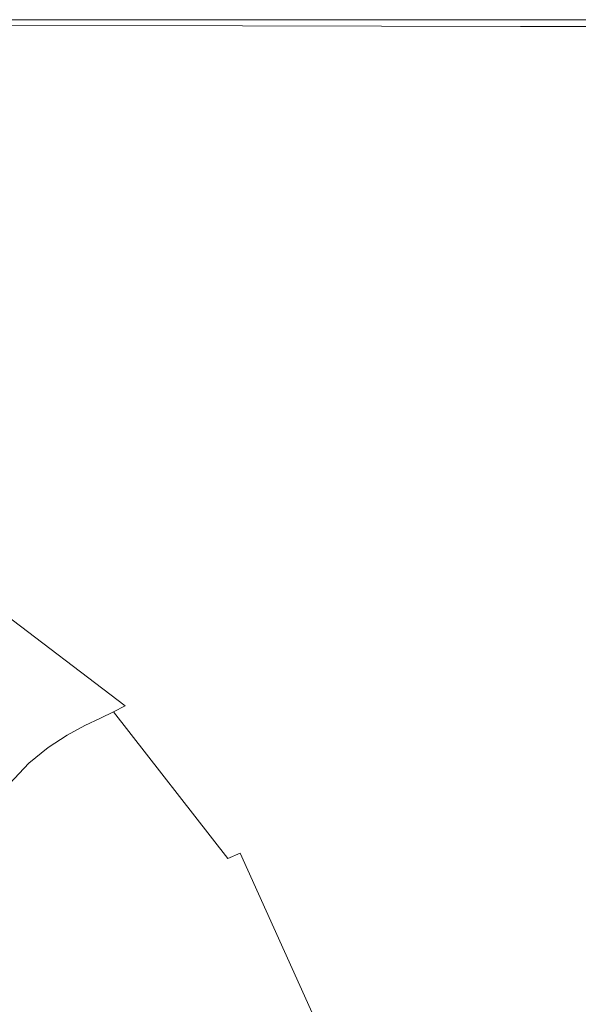
# Model space of a CAD drawing. Extents: x 108 to 1308, y -1258 to -58.
# Drawn here: x 1061 to 1180, y -268 to -58 of the extents above; entities that cross this region are included whole.
import ezdxf

# ---------------------------------------------------------------- set-up
doc = ezdxf.new("R2010")
doc.units = 0
doc.header["$LTSCALE"] = 500
doc.header["$MEASUREMENT"] = 0
doc.layers.add('MIA_CERAMIKA', color=7, linetype='Continuous')

msp = doc.modelspace()

# ---------------------------------------------------------------- linework, layer by layer
at = {"layer": 'MIA_CERAMIKA', "lineweight": 0}
for points, invisible_edges in [([(1078.87, -61.34, 54.94), (1019.15, -61.34, 54.94), (1022.16, -57.66, 57.19), (1082.31, -57.66, 57.19)], 11), ([(1082.31, -57.66, 74.52), (1022.16, -57.66, 74.52), (1022.16, -57.66, 81.72), (1082.31, -57.66, 81.72)], 15), ([(1082.31, -57.66, 81.72), (1022.16, -57.66, 81.72), (1022.16, -57.66, 87.76), (1082.31, -57.66, 87.76)], 15), ([(1082.31, -57.66, 74.52), (1082.31, -57.66, 67.28), (1022.16, -57.66, 67.28), (1022.16, -57.66, 74.52)], 15), ([(1082.31, -57.66, 67.28), (1082.31, -57.66, 61.13), (1022.16, -57.66, 61.13), (1022.16, -57.66, 67.28)], 15), ([(1082.74, -57.66, 93.54), (1082.31, -57.66, 91.52), (1022.16, -57.66, 91.52), (1022.56, -57.66, 93.54)], 15), ([(1082.31, -57.66, 91.52), (1082.31, -57.66, 87.76), (1022.16, -57.66, 87.76), (1022.16, -57.66, 91.52)], 15), ([(1082.31, -57.66, 57.19), (1022.16, -57.66, 57.19), (1022.16, -57.66, 61.13), (1082.31, -57.66, 61.13)], 15), ([(1082.74, -57.66, 93.54), (1022.56, -57.66, 93.54), (1023.76, -57.66, 94.37), (1084.02, -57.66, 94.37)], 15), ([(1084.02, -57.66, 94.37), (1023.76, -57.66, 94.37), (1026.16, -57.66, 94.58), (1086.58, -57.66, 94.58)], 15), ([(1090.84, -57.66, 94.7), (1086.58, -57.66, 94.58), (1026.16, -57.66, 94.58), (1030.16, -57.66, 94.7)], 15), ([(1095.96, -57.66, 94.86), (1090.84, -57.66, 94.7), (1030.16, -57.66, 94.7), (1034.96, -57.66, 94.86)], 15), ([(1095.96, -57.66, 94.86), (1034.96, -57.66, 94.86), (1039.77, -57.66, 95.17), (1101.08, -57.66, 95.17)], 15), ([(1101.08, -57.66, 95.17), (1039.77, -57.66, 95.17), (1043.77, -57.66, 95.75), (1105.34, -57.66, 95.75)], 15), ([(1107.9, -57.66, 96.71), (1105.34, -57.66, 95.75), (1043.77, -57.66, 95.75), (1046.17, -57.66, 96.71)], 15), ([(1108.49, -59, 626.11), (1047.02, -58.86, 626.11), (1044.77, -62.46, 627.11), (1105.16, -63, 627.11)], 14), ([(1109.2, -57.66, 101.7), (1107.9, -57.66, 96.71), (1046.17, -57.66, 96.71), (1047.37, -57.66, 101.7)], 15), ([(1108.67, -58.51, 597.13), (1108.58, -58.59, 596.52), (1046.86, -58.59, 596.52), (1046.94, -58.51, 597.13)], 15), ([(1108.67, -58.51, 595.92), (1046.94, -58.51, 595.92), (1046.86, -58.59, 596.52), (1108.58, -58.59, 596.52)], 15), ([(1108.88, -58.32, 598.11), (1108.67, -58.51, 597.13), (1046.94, -58.51, 597.13), (1047.13, -58.32, 598.11)], 15), ([(1108.89, -58.32, 591.48), (1047.13, -58.32, 591.48), (1046.94, -58.51, 595.92), (1108.67, -58.51, 595.92)], 15), ([(1108.49, -59, 626.11), (1109.6, -57.66, 624.3), (1047.77, -57.66, 624.3), (1047.02, -58.86, 626.11)], 15), ([(1108.88, -58.32, 598.11), (1047.13, -58.32, 598.11), (1047.35, -58.09, 599.83), (1109.14, -58.09, 599.83)], 15), ([(1108.89, -58.32, 591.48), (1109.18, -58.09, 579.36), (1047.35, -58.09, 579.36), (1047.13, -58.32, 591.48)], 15), ([(1109.14, -58.09, 599.83), (1047.35, -58.09, 599.83), (1047.56, -57.87, 602.65), (1109.37, -57.87, 602.65)], 15), ([(1109.18, -58.09, 579.36), (1109.48, -57.88, 555.69), (1047.56, -57.87, 555.69), (1047.35, -58.09, 579.36)], 15), ([(1109.2, -57.66, 101.7), (1047.37, -57.66, 101.7), (1047.77, -57.66, 114.33), (1109.66, -57.66, 114.33)], 15), ([(1109.73, -57.75, 516.64), (1047.68, -57.75, 516.64), (1047.56, -57.87, 555.69), (1109.48, -57.88, 555.69)], 15), ([(1109.51, -57.75, 606.94), (1109.37, -57.87, 602.65), (1047.56, -57.87, 602.65), (1047.68, -57.75, 606.94)], 15), ([(1109.92, -57.7, 466.11), (1047.75, -57.68, 466.11), (1047.68, -57.75, 516.64), (1109.73, -57.75, 516.64)], 15), ([(1109.58, -57.68, 611.97), (1109.51, -57.75, 606.94), (1047.68, -57.75, 606.94), (1047.75, -57.68, 611.97)], 15), ([(1109.92, -57.7, 466.11), (1110.04, -57.68, 408.01), (1047.77, -57.66, 408.01), (1047.75, -57.68, 466.11)], 15), ([(1109.58, -57.68, 611.97), (1047.75, -57.68, 611.97), (1047.77, -57.66, 617.02), (1109.6, -57.66, 617.02)], 15), ([(1109.66, -57.66, 114.33), (1047.77, -57.66, 114.33), (1047.77, -57.66, 138.23), (1109.73, -57.67, 138.23)], 15), ([(1110.04, -57.68, 408.01), (1110.09, -57.68, 346.24), (1047.77, -57.66, 346.24), (1047.77, -57.66, 408.01)], 15), ([(1109.95, -57.67, 227.09), (1047.77, -57.66, 227.09), (1047.77, -57.66, 284.71), (1110.05, -57.68, 284.71)], 15), ([(1110.05, -57.68, 284.71), (1047.77, -57.66, 284.71), (1047.77, -57.66, 346.24), (1110.09, -57.68, 346.24)], 15), ([(1109.95, -57.67, 227.09), (1109.83, -57.67, 177.04), (1047.77, -57.66, 177.04), (1047.77, -57.66, 227.09)], 15), ([(1109.83, -57.67, 177.04), (1109.73, -57.67, 138.23), (1047.77, -57.66, 138.23), (1047.77, -57.66, 177.04)], 15), ([(1109.6, -57.66, 624.3), (1109.6, -57.66, 621.38), (1047.77, -57.66, 621.38), (1047.77, -57.66, 624.3)], 15), ([(1109.6, -57.66, 617.02), (1047.77, -57.66, 617.02), (1047.77, -57.66, 621.38), (1109.6, -57.66, 621.38)], 15), ([(1078.87, -61.34, 54.94), (1082.31, -57.66, 57.19), (1140.45, -57.66, 57.19), (1136.58, -61.34, 54.94)], 13), ([(1082.31, -57.66, 74.52), (1082.31, -57.66, 81.72), (1140.45, -57.66, 81.72), (1140.45, -57.66, 74.52)], 15), ([(1082.31, -57.66, 81.72), (1082.31, -57.66, 87.76), (1140.45, -57.66, 87.76), (1140.45, -57.66, 81.72)], 15), ([(1082.31, -57.66, 74.52), (1140.45, -57.66, 74.52), (1140.45, -57.66, 67.28), (1082.31, -57.66, 67.28)], 15), ([(1082.31, -57.66, 67.28), (1140.45, -57.66, 67.28), (1140.45, -57.66, 61.13), (1082.31, -57.66, 61.13)], 15), ([(1082.74, -57.66, 93.54), (1140.9, -57.66, 93.54), (1140.45, -57.66, 91.52), (1082.31, -57.66, 91.52)], 15), ([(1082.31, -57.66, 91.52), (1140.45, -57.66, 91.52), (1140.45, -57.66, 87.76), (1082.31, -57.66, 87.76)], 15), ([(1082.31, -57.66, 57.19), (1082.31, -57.66, 61.13), (1140.45, -57.66, 61.13), (1140.45, -57.66, 57.19)], 15), ([(1082.74, -57.66, 93.54), (1084.02, -57.66, 94.37), (1142.26, -57.66, 94.37), (1140.9, -57.66, 93.54)], 15), ([(1084.02, -57.66, 94.37), (1086.58, -57.66, 94.58), (1144.97, -57.66, 94.58), (1142.26, -57.66, 94.37)], 15), ([(1090.84, -57.66, 94.7), (1149.49, -57.66, 94.7), (1144.97, -57.66, 94.58), (1086.58, -57.66, 94.58)], 15), ([(1095.96, -57.66, 94.86), (1154.91, -57.66, 94.86), (1149.49, -57.66, 94.7), (1090.84, -57.66, 94.7)], 15), ([(1095.96, -57.66, 94.86), (1101.08, -57.66, 95.17), (1160.33, -57.66, 95.17), (1154.91, -57.66, 94.86)], 15), ([(1101.08, -57.66, 95.17), (1105.34, -57.66, 95.75), (1164.86, -57.66, 95.75), (1160.33, -57.66, 95.17)], 15), ([(1107.9, -57.66, 96.71), (1167.58, -57.66, 96.71), (1164.86, -57.66, 95.75), (1105.34, -57.66, 95.75)], 15), ([(1109.2, -57.66, 101.7), (1168.99, -57.66, 101.7), (1167.58, -57.66, 96.71), (1107.9, -57.66, 96.71)], 15), ([(1108.49, -59, 626.11), (1167.94, -59.1, 626.11), (1169.37, -57.66, 624.3), (1109.6, -57.66, 624.3)], 15), ([(1108.67, -58.51, 597.13), (1168.33, -58.51, 597.13), (1168.23, -58.59, 596.52), (1108.58, -58.59, 596.52)], 15), ([(1108.67, -58.51, 595.92), (1108.58, -58.59, 596.52), (1168.23, -58.59, 596.52), (1168.33, -58.51, 595.92)], 15), ([(1108.88, -58.32, 598.11), (1168.56, -58.32, 598.11), (1168.33, -58.51, 597.13), (1108.67, -58.51, 597.13)], 15), ([(1108.89, -58.32, 591.48), (1108.67, -58.51, 595.92), (1168.33, -58.51, 595.92), (1168.62, -58.32, 591.48)], 15), ([(1108.88, -58.32, 598.11), (1109.14, -58.09, 599.83), (1168.85, -58.09, 599.83), (1168.56, -58.32, 598.11)], 15), ([(1108.89, -58.32, 591.48), (1168.62, -58.32, 591.48), (1169.04, -58.09, 579.36), (1109.18, -58.09, 579.36)], 15), ([(1109.14, -58.09, 599.83), (1109.37, -57.87, 602.65), (1169.11, -57.87, 602.65), (1168.85, -58.09, 599.83)], 15), ([(1109.18, -58.09, 579.36), (1169.04, -58.09, 579.36), (1169.56, -57.89, 555.69), (1109.48, -57.88, 555.69)], 15), ([(1109.2, -57.66, 101.7), (1109.66, -57.66, 114.33), (1169.58, -57.67, 114.33), (1168.99, -57.66, 101.7)], 15), ([(1109.51, -57.75, 606.94), (1169.26, -57.75, 606.94), (1169.11, -57.87, 602.65), (1109.37, -57.87, 602.65)], 15), ([(1109.73, -57.75, 516.64), (1109.48, -57.88, 555.69), (1169.56, -57.89, 555.69), (1170.15, -57.78, 516.64)], 15), ([(1109.58, -57.68, 611.97), (1169.34, -57.68, 611.97), (1169.26, -57.75, 606.94), (1109.51, -57.75, 606.94)], 15), ([(1109.58, -57.68, 611.97), (1109.6, -57.66, 617.02), (1169.37, -57.66, 617.02), (1169.34, -57.68, 611.97)], 15), ([(1109.6, -57.66, 624.3), (1169.37, -57.66, 624.3), (1169.37, -57.66, 621.38), (1109.6, -57.66, 621.38)], 15), ([(1109.6, -57.66, 617.02), (1109.6, -57.66, 621.38), (1169.37, -57.66, 621.38), (1169.37, -57.66, 617.02)], 15), ([(1109.66, -57.66, 114.33), (1109.73, -57.67, 138.23), (1169.85, -57.68, 138.23), (1169.58, -57.67, 114.33)], 15), ([(1109.83, -57.67, 177.04), (1170.28, -57.7, 177.04), (1169.85, -57.68, 138.23), (1109.73, -57.67, 138.23)], 15), ([(1109.92, -57.7, 466.11), (1109.73, -57.75, 516.64), (1170.15, -57.78, 516.64), (1170.7, -57.73, 466.11)], 15), ([(1109.95, -57.67, 227.09), (1170.75, -57.71, 227.09), (1170.28, -57.7, 177.04), (1109.83, -57.67, 177.04)], 15), ([(1109.92, -57.7, 466.11), (1170.7, -57.73, 466.11), (1171.12, -57.73, 408.01), (1110.04, -57.68, 408.01)], 15), ([(1109.95, -57.67, 227.09), (1110.05, -57.68, 284.71), (1171.13, -57.73, 284.71), (1170.75, -57.71, 227.09)], 15), ([(1110.04, -57.68, 408.01), (1171.12, -57.73, 408.01), (1171.3, -57.73, 346.24), (1110.09, -57.68, 346.24)], 15), ([(1110.05, -57.68, 284.71), (1110.09, -57.68, 346.24), (1171.3, -57.73, 346.24), (1171.13, -57.73, 284.71)], 15), ([(1136.58, -61.34, 54.94), (1140.45, -57.66, 57.19), (1188.64, -57.66, 57.19), (1184.42, -61.34, 54.94)], 13), ([(1140.45, -57.66, 74.52), (1140.45, -57.66, 81.72), (1188.64, -57.66, 81.72), (1188.64, -57.66, 74.52)], 15), ([(1140.45, -57.66, 81.72), (1140.45, -57.66, 87.76), (1188.64, -57.66, 87.76), (1188.64, -57.66, 81.72)], 15), ([(1140.45, -57.66, 74.52), (1188.64, -57.66, 74.52), (1188.64, -57.66, 67.28), (1140.45, -57.66, 67.28)], 15), ([(1140.45, -57.66, 67.28), (1188.64, -57.66, 67.28), (1188.64, -57.66, 61.13), (1140.45, -57.66, 61.13)], 15), ([(1140.9, -57.66, 93.54), (1189.12, -57.66, 93.54), (1188.64, -57.66, 91.52), (1140.45, -57.66, 91.52)], 15), ([(1140.45, -57.66, 91.52), (1188.64, -57.66, 91.52), (1188.64, -57.66, 87.76), (1140.45, -57.66, 87.76)], 15), ([(1140.45, -57.66, 57.19), (1140.45, -57.66, 61.13), (1188.64, -57.66, 61.13), (1188.64, -57.66, 57.19)], 15), ([(1140.9, -57.66, 93.54), (1142.26, -57.66, 94.37), (1190.54, -57.66, 94.37), (1189.12, -57.66, 93.54)], 15), ([(1142.26, -57.66, 94.37), (1144.97, -57.66, 94.58), (1193.37, -57.66, 94.58), (1190.54, -57.66, 94.37)], 15), ([(1149.49, -57.66, 94.7), (1198.1, -57.66, 94.7), (1193.37, -57.66, 94.58), (1144.97, -57.66, 94.58)], 15), ([(1154.91, -57.66, 94.86), (1203.78, -57.66, 94.86), (1198.1, -57.66, 94.7), (1149.49, -57.66, 94.7)], 15), ([(1154.91, -57.66, 94.86), (1160.33, -57.66, 95.17), (1209.46, -57.66, 95.17), (1203.78, -57.66, 94.86)], 15), ([(1160.33, -57.66, 95.17), (1164.86, -57.66, 95.75), (1214.21, -57.66, 95.75), (1209.46, -57.66, 95.17)], 15), ([(1167.58, -57.66, 96.71), (1217.07, -57.66, 96.71), (1214.21, -57.66, 95.75), (1164.86, -57.66, 95.75)], 15), ([(1168.99, -57.66, 101.7), (1218.63, -57.67, 101.7), (1217.07, -57.66, 96.71), (1167.58, -57.66, 96.71)], 15), ([(1167.94, -59.1, 626.11), (1217.28, -59.12, 626.11), (1218.91, -57.66, 624.3), (1169.37, -57.66, 624.3)], 15), ([(1168.33, -58.51, 597.13), (1217.79, -58.51, 597.13), (1217.68, -58.59, 596.52), (1168.23, -58.59, 596.52)], 15), ([(1168.33, -58.51, 595.92), (1168.23, -58.59, 596.52), (1217.68, -58.59, 596.52), (1217.8, -58.51, 595.92)], 15), ([(1168.56, -58.32, 598.11), (1218.04, -58.32, 598.11), (1217.79, -58.51, 597.13), (1168.33, -58.51, 597.13)], 15), ([(1168.62, -58.32, 591.48), (1168.33, -58.51, 595.92), (1217.8, -58.51, 595.92), (1218.18, -58.32, 591.48)], 15), ([(1168.56, -58.32, 598.11), (1168.85, -58.09, 599.83), (1218.35, -58.09, 599.83), (1218.04, -58.32, 598.11)], 15), ([(1168.62, -58.32, 591.48), (1218.18, -58.32, 591.48), (1218.82, -58.1, 579.36), (1169.04, -58.09, 579.36)], 15), ([(1168.85, -58.09, 599.83), (1169.11, -57.87, 602.65), (1218.63, -57.87, 602.65), (1218.35, -58.09, 599.83)], 15), ([(1168.99, -57.66, 101.7), (1169.58, -57.67, 114.33), (1219.45, -57.68, 114.33), (1218.63, -57.67, 101.7)], 15), ([(1169.04, -58.09, 579.36), (1218.82, -58.1, 579.36), (1219.76, -57.92, 555.69), (1169.56, -57.89, 555.69)], 15), ([(1169.26, -57.75, 606.94), (1218.8, -57.75, 606.94), (1218.63, -57.87, 602.65), (1169.11, -57.87, 602.65)], 15), ([(1169.34, -57.68, 611.97), (1218.88, -57.68, 611.97), (1218.8, -57.75, 606.94), (1169.26, -57.75, 606.94)], 15), ([(1169.34, -57.68, 611.97), (1169.37, -57.66, 617.02), (1218.91, -57.66, 617.02), (1218.88, -57.68, 611.97)], 15), ([(1169.37, -57.66, 624.3), (1218.91, -57.66, 624.3), (1218.91, -57.66, 621.38), (1169.37, -57.66, 621.38)], 15), ([(1169.37, -57.66, 617.02), (1169.37, -57.66, 621.38), (1218.91, -57.66, 621.38), (1218.91, -57.66, 617.02)], 15), ([(1170.15, -57.78, 516.64), (1169.56, -57.89, 555.69), (1219.76, -57.92, 555.69), (1221.01, -57.83, 516.64)], 15), ([(1169.58, -57.67, 114.33), (1169.85, -57.68, 138.23), (1220.12, -57.71, 138.23), (1219.45, -57.68, 114.33)], 15), ([(1170.28, -57.7, 177.04), (1221.19, -57.75, 177.04), (1220.12, -57.71, 138.23), (1169.85, -57.68, 138.23)], 15), ([(1170.7, -57.73, 466.11), (1170.15, -57.78, 516.64), (1221.01, -57.83, 516.64), (1222.29, -57.81, 466.11)], 15), ([(1170.75, -57.71, 227.09), (1222.37, -57.79, 227.09), (1221.19, -57.75, 177.04), (1170.28, -57.7, 177.04)], 15), ([(1170.7, -57.73, 466.11), (1222.29, -57.81, 466.11), (1223.29, -57.82, 408.01), (1171.12, -57.73, 408.01)], 15), ([(1170.75, -57.71, 227.09), (1171.13, -57.73, 284.71), (1223.32, -57.82, 284.71), (1222.37, -57.79, 227.09)], 15), ([(1171.12, -57.73, 408.01), (1223.29, -57.82, 408.01), (1223.73, -57.84, 346.24), (1171.3, -57.73, 346.24)], 15), ([(1171.13, -57.73, 284.71), (1171.3, -57.73, 346.24), (1223.73, -57.84, 346.24), (1223.32, -57.82, 284.71)], 15), ([(1108.49, -59, 626.11), (1105.16, -63, 627.11), (1163.64, -63.42, 627.11), (1167.94, -59.1, 626.11)], 7), ([(1167.94, -59.1, 626.11), (1163.64, -63.42, 627.11), (1212.4, -63.51, 627.11), (1217.28, -59.12, 626.11)], 7), ([(1078.87, -61.34, 54.94), (1068.53, -72.36, 53.87), (1010.14, -72.36, 53.87), (1019.15, -61.34, 54.94)], 15), ([(1105.16, -63, 627.11), (1044.77, -62.46, 627.11), (1040.26, -69.65, 627.6), (1098.49, -71.02, 627.6)], 15), ([(1078.87, -61.34, 54.94), (1136.58, -61.34, 54.94), (1124.96, -72.36, 53.87), (1068.53, -72.36, 53.87)], 15), ([(1105.16, -63, 627.11), (1098.49, -71.02, 627.6), (1155.05, -72.05, 627.6), (1163.64, -63.42, 627.11)], 15), ([(1136.58, -61.34, 54.94), (1184.42, -61.34, 54.94), (1171.75, -72.36, 53.87), (1124.96, -72.36, 53.87)], 15), ([(1214.53, -61.34, 54.94), (1201.2, -72.36, 53.87), (1171.75, -72.36, 53.87), (1184.42, -61.34, 54.94)], 15), ([(1163.64, -63.42, 627.11), (1155.05, -72.05, 627.6), (1202.63, -72.28, 627.6), (1212.4, -63.51, 627.11)], 15), ([(1087.38, -84.37, 627.9), (1098.49, -71.02, 627.6), (1040.26, -69.65, 627.6), (1032.76, -81.64, 627.9)], 15), ([(1087.38, -84.37, 627.9), (1140.73, -86.44, 627.9), (1155.05, -72.05, 627.6), (1098.49, -71.02, 627.6)], 15), ([(1068.53, -72.36, 53.87), (1047.85, -94.41, 53.48), (992.1, -94.41, 53.48), (1010.14, -72.36, 53.87)], 15), ([(1068.53, -72.36, 53.87), (1124.96, -72.36, 53.87), (1101.74, -94.41, 53.48), (1047.85, -94.41, 53.48)], 15), ([(1124.96, -72.36, 53.87), (1171.75, -72.36, 53.87), (1146.41, -94.41, 53.48), (1101.74, -94.41, 53.48)], 15), ([(1140.73, -86.44, 627.9), (1186.34, -86.89, 627.9), (1202.63, -72.28, 627.6), (1155.05, -72.05, 627.6)], 15), ([(1201.2, -72.36, 53.87), (1174.52, -94.41, 53.48), (1146.41, -94.41, 53.48), (1171.75, -72.36, 53.87)], 15), ([(1217.38, -72.65, 53.87), (1189.98, -94.69, 53.48), (1174.52, -94.41, 53.48), (1201.2, -72.36, 53.87)], 15), ([(1074.16, -100.73, 628.02), (1087.38, -84.37, 627.9), (1032.76, -81.64, 627.9), (1023.73, -96.04, 628.02)], 15), ([(1074.16, -100.73, 628.02), (1124.14, -105, 628.03), (1140.73, -86.44, 627.9), (1087.38, -84.37, 627.9)], 15), ([(1200.58, -101.28, 628.04), (1217.72, -84.79, 627.9), (1186.34, -86.89, 627.9), (1168.12, -106.1, 628.04)], 15), ([(1124.14, -105, 628.03), (1168.12, -106.1, 628.04), (1186.34, -86.89, 627.9), (1140.73, -86.44, 627.9)], 15), ([(1013.39, -131.15, 53.24), (1047.85, -94.41, 53.48), (1101.74, -94.41, 53.48), (1063.02, -131.15, 53.24)], 15), ([(1063.02, -131.15, 53.24), (1101.74, -94.41, 53.48), (1146.41, -94.41, 53.48), (1104.17, -131.15, 53.24)], 15), ([(1130.07, -131.15, 53.24), (1104.17, -131.15, 53.24), (1146.41, -94.41, 53.48), (1174.52, -94.41, 53.48)], 15), ([(1144.3, -131.41, 53.24), (1130.07, -131.15, 53.24), (1174.52, -94.41, 53.48), (1189.98, -94.69, 53.48)], 15), ([(1144.3, -131.41, 53.24), (1189.98, -94.69, 53.48), (1196.66, -95.53, 53.48), (1150.46, -132.18, 53.24)], 15), ([(1074.16, -100.73, 628.02), (1023.73, -96.04, 628.02), (1014.64, -110.49, 627.99), (1061.2, -117.78, 628)], 15), ([(1150.46, -132.18, 53.24), (1196.66, -95.53, 53.48), (1198.47, -97.21, 53.48), (1152.12, -133.73, 53.24)], 15), ([(1152.88, -136.31, 53.24), (1152.12, -133.73, 53.24), (1198.47, -97.21, 53.48), (1199.29, -100, 53.48)], 15), ([(1074.16, -100.73, 628.02), (1061.2, -117.78, 628), (1108.71, -126.17, 628.02), (1124.14, -105, 628.03)], 15), ([(1152.47, -142.88, 53.24), (1152.88, -136.31, 53.24), (1199.29, -100, 53.48), (1198.85, -107.15, 53.48)], 15), ([(1200.58, -101.28, 628.04), (1168.12, -106.1, 628.04), (1152.53, -128.63, 628.05), (1188, -118.17, 628.07)], 15), ([(1124.14, -105, 628.03), (1108.71, -126.17, 628.02), (1152.53, -128.63, 628.05), (1168.12, -106.1, 628.04)], 15), ([(1152.47, -142.88, 53.24), (1198.85, -107.15, 53.48), (1196.88, -121.85, 53.48), (1150.66, -156.43, 53.24)], 15), ([(1061.2, -117.78, 628), (1014.64, -110.49, 627.99), (1006.96, -122.61, 627.83), (1050.13, -132.4, 627.84)], 15), ([(1061.2, -117.78, 628), (1050.13, -132.4, 627.84), (1095.13, -145.22, 627.88), (1108.71, -126.17, 628.02)], 15), ([(1188, -118.17, 628.07), (1152.53, -128.63, 628.05), (1144.59, -161.51, 627.97), (1185.4, -129.66, 628.06)], 15), ([(1150.66, -156.43, 53.24), (1196.88, -121.85, 53.48), (1193.1, -147.34, 53.48), (1147.18, -179.91, 53.24)], 15), ([(1108.71, -126.17, 628.02), (1095.13, -145.22, 627.88), (1144.59, -161.51, 627.97), (1152.53, -128.63, 628.05)], 15), ([(1198.19, -129.94, 628.07), (1185.4, -129.66, 628.06), (1144.59, -161.51, 627.97), (1182.45, -160.25, 628.05)], 15), ([(964.9, -180.73, 53.12), (1013.39, -131.15, 53.24), (1063.02, -131.15, 53.24), (1010.76, -179.01, 53.12)], 15), ([(1010.76, -179.01, 53.12), (1063.02, -131.15, 53.24), (1104.17, -131.15, 53.24), (1048.97, -177.3, 53.12)], 15), ([(1042.61, -141.48, 627.57), (1084.05, -157.46, 627.6), (1095.13, -145.22, 627.88), (1050.13, -132.4, 627.84)], 15), ([(1069.61, -179.01, 53.12), (1048.97, -177.3, 53.12), (1104.17, -131.15, 53.24), (1130.07, -131.15, 53.24)], 15), ([(1080.23, -180.97, 53.12), (1069.61, -179.01, 53.12), (1130.07, -131.15, 53.24), (1144.3, -131.41, 53.24)], 15), ([(1080.23, -180.97, 53.12), (1144.3, -131.41, 53.24), (1150.46, -132.18, 53.24), (1088.36, -179.97, 53.12)], 15), ([(1088.36, -179.97, 53.12), (1150.46, -132.18, 53.24), (1152.12, -133.73, 53.24), (1092.34, -179.64, 53.12)], 15), ([(1090.49, -183.59, 53.12), (1092.34, -179.64, 53.12), (1152.12, -133.73, 53.24), (1152.88, -136.31, 53.24)], 15), ([(1087.6, -191.25, 53.12), (1090.49, -183.59, 53.12), (1152.88, -136.31, 53.24), (1152.47, -142.88, 53.24)], 15), ([(1037.95, -146.45, 627.02), (1076.31, -164.31, 627.03), (1084.05, -157.46, 627.6), (1042.61, -141.48, 627.57)], 15), ([(1087.6, -191.25, 53.12), (1152.47, -142.88, 53.24), (1150.66, -156.43, 53.24), (1088.46, -202.02, 53.12)], 15), ([(1037.95, -146.45, 627.02), (1035.45, -148.77, 626.02), (1072.7, -167.23, 626.03), (1076.31, -164.31, 627.03)], 15), ([(1084.05, -157.46, 627.6), (1119.98, -181.42, 627.61), (1144.59, -161.51, 627.97), (1095.13, -145.22, 627.88)], 15), ([(1035.45, -148.77, 626.02), (1033.57, -150.08, 624.4), (1070.66, -168.47, 624.41), (1072.7, -167.23, 626.03)], 15), ([(1141.8, -216.29, 53.24), (1147.18, -179.91, 53.24), (1193.1, -147.34, 53.48), (1187.26, -186.83, 53.48)], 15), ([(1030.75, -152.04, 621.98), (1067.63, -170.34, 622), (1070.66, -168.47, 624.41), (1033.57, -150.08, 624.4)], 15), ([(1027.42, -154.37, 619.1), (1064.01, -172.55, 619.14), (1067.63, -170.34, 622), (1030.75, -152.04, 621.98)], 15), ([(1027.42, -154.37, 619.1), (1023.97, -156.79, 616.1), (1060.25, -174.85, 616.16), (1064.01, -172.55, 619.14)], 15), ([(1076.31, -164.31, 627.03), (1110.2, -189.21, 627.03), (1119.98, -181.42, 627.61), (1084.05, -157.46, 627.6)], 15), ([(1088.46, -202.02, 53.12), (1150.66, -156.43, 53.24), (1147.18, -179.91, 53.24), (1087.89, -221.32, 53.12)], 15), ([(1143.89, -216.84, 627.6), (1158.61, -208.92, 627.88), (1144.59, -161.51, 627.97), (1119.98, -181.42, 627.61)], 15), ([(1181.31, -200.41, 628.02), (1182.45, -160.25, 628.05), (1144.59, -161.51, 627.97), (1158.61, -208.92, 627.88)], 15), ([(1076.31, -164.31, 627.03), (1072.7, -167.23, 626.03), (1105.85, -192.39, 626.03), (1110.2, -189.21, 627.03)], 15), ([(1072.7, -167.23, 626.03), (1070.66, -168.47, 624.41), (1103.68, -193.54, 624.41), (1105.85, -192.39, 626.03)], 15), ([(1064.01, -172.55, 619.14), (1096.62, -197.3, 619.14), (1100.46, -195.26, 622), (1067.63, -170.34, 622)], 15), ([(1067.63, -170.34, 622), (1100.46, -195.26, 622), (1103.68, -193.54, 624.41), (1070.66, -168.47, 624.41)], 15), ([(1206.2, -222.06, 53.87), (1179.28, -237.31, 53.48), (1187.26, -186.83, 53.48), (1214.53, -169.16, 53.87)], 15), ([(1064.01, -172.55, 619.14), (1060.25, -174.85, 616.16), (1092.62, -199.43, 616.16), (1096.62, -197.3, 619.14)], 15), ([(1060.25, -174.85, 616.16), (1056.77, -176.99, 613.39), (1088.92, -201.4, 613.39), (1092.62, -199.43, 616.16)], 15), ([(1069.61, -179.01, 53.12), (994.94, -234.42, 53.08), (984.73, -227.56, 53.08), (1048.97, -177.3, 53.12)], 15), ([(1051.59, -180.15, 608.79), (1083.41, -204.31, 608.79), (1085.96, -202.97, 611.18), (1053.98, -178.7, 611.18)], 15), ([(1053.98, -178.7, 611.18), (1085.96, -202.97, 611.18), (1088.92, -201.4, 613.39), (1056.77, -176.99, 613.39)], 15), ([(1080.23, -180.97, 53.12), (997.64, -241.52, 53.08), (994.94, -234.42, 53.08), (1069.61, -179.01, 53.12)], 15), ([(1080.23, -180.97, 53.12), (1088.36, -179.97, 53.12), (1012.96, -235.38, 53.08), (997.64, -241.52, 53.08)], 15), ([(1088.36, -179.97, 53.12), (1092.34, -179.64, 53.12), (1024.21, -229.73, 53.08), (1012.96, -235.38, 53.08)], 15), ([(1090.49, -183.59, 53.12), (1014.69, -238.33, 53.08), (1024.21, -229.73, 53.08), (1092.34, -179.64, 53.12)], 15), ([(1051.59, -180.15, 608.79), (1049.25, -181.52, 605.45), (1080.93, -205.58, 605.45), (1083.41, -204.31, 608.79)], 3), ([(1080.69, -254.56, 53.12), (1087.89, -221.32, 53.12), (1147.18, -179.91, 53.24), (1141.8, -216.29, 53.24)], 15), ([(1043.49, -184.74, 592.95), (1074.82, -208.53, 592.95), (1078.18, -206.93, 600.42), (1046.66, -182.99, 600.42)], 15), ([(1049.25, -181.52, 605.45), (1046.66, -182.99, 600.42), (1078.18, -206.93, 600.42), (1080.93, -205.58, 605.45)], 11), ([(1135.42, -222.74, 627.03), (1143.89, -216.84, 627.6), (1119.98, -181.42, 627.61), (1110.2, -189.21, 627.03)], 15), ([(1087.6, -191.25, 53.12), (1004.27, -250.56, 53.08), (1014.69, -238.33, 53.08), (1090.49, -183.59, 53.12)], 15), ([(1039.91, -186.94, 583.41), (1071.03, -210.57, 583.41), (1074.82, -208.53, 592.95), (1043.49, -184.74, 592.95)], 15), ([(1039.91, -186.94, 583.41), (1036.11, -189.78, 572.15), (1066.97, -213.2, 572.15), (1071.03, -210.57, 583.41)], 15), ([(1134.41, -262.73, 53.24), (1141.8, -216.29, 53.24), (1187.26, -186.83, 53.48), (1179.28, -237.31, 53.48)], 15), ([(1135.42, -222.74, 627.03), (1110.2, -189.21, 627.03), (1105.85, -192.39, 626.03), (1131.45, -225.22, 626.03)], 15), ([(1087.6, -191.25, 53.12), (1088.46, -202.02, 53.12), (1012.81, -255.8, 53.08), (1004.27, -250.56, 53.08)], 15), ([(1036.11, -189.78, 572.15), (1032.25, -193.41, 559.54), (1062.81, -216.61, 559.54), (1066.97, -213.2, 572.15)], 15), ([(1028.51, -198.03, 545.95), (1058.74, -220.98, 545.95), (1062.81, -216.61, 559.54), (1032.25, -193.41, 559.54)], 15), ([(1125.82, -227.77, 622), (1129.19, -226.25, 624.41), (1103.68, -193.54, 624.41), (1100.46, -195.26, 622)], 15), ([(1131.45, -225.22, 626.03), (1105.85, -192.39, 626.03), (1103.68, -193.54, 624.41), (1129.19, -226.25, 624.41)], 15), ([(1121.8, -229.59, 619.14), (1125.82, -227.77, 622), (1100.46, -195.26, 622), (1096.62, -197.3, 619.14)], 15), ([(1121.8, -229.59, 619.14), (1096.62, -197.3, 619.14), (1092.62, -199.43, 616.16), (1117.63, -231.49, 616.16)], 15), ([(1117.63, -231.49, 616.16), (1092.62, -199.43, 616.16), (1088.92, -201.4, 613.39), (1113.75, -233.24, 613.39)], 15), ([(1088.46, -202.02, 53.12), (1087.89, -221.32, 53.12), (1020.23, -267.4, 53.08), (1012.81, -255.8, 53.08)], 15), ([(1110.66, -234.64, 611.18), (1113.75, -233.24, 613.39), (1088.92, -201.4, 613.39), (1085.96, -202.97, 611.18)], 15), ([(1186.09, -248.21, 628), (1181.31, -200.41, 628.02), (1158.61, -208.92, 627.88), (1169.22, -255.38, 627.84)], 15), ([(1108, -235.83, 608.79), (1110.66, -234.64, 611.18), (1085.96, -202.97, 611.18), (1083.41, -204.31, 608.79)], 15), ([(1105.41, -236.96, 605.45), (1080.93, -205.58, 605.45), (1078.18, -206.93, 600.42), (1102.54, -238.15, 600.42)], 15), ([(1108, -235.83, 608.79), (1083.41, -204.31, 608.79), (1080.93, -205.58, 605.45), (1105.41, -236.96, 605.45)], 11), ([(1099.03, -239.57, 592.95), (1102.54, -238.15, 600.42), (1078.18, -206.93, 600.42), (1074.82, -208.53, 592.95)], 11), ([(1095.06, -241.38, 583.41), (1099.03, -239.57, 592.95), (1074.82, -208.53, 592.95), (1071.03, -210.57, 583.41)], 11), ([(1158.64, -260.45, 627.57), (1169.22, -255.38, 627.84), (1158.61, -208.92, 627.88), (1143.89, -216.84, 627.6)], 15), ([(1095.06, -241.38, 583.41), (1071.03, -210.57, 583.41), (1066.97, -213.2, 572.15), (1090.8, -243.76, 572.15)], 13), ([(1090.8, -243.76, 572.15), (1066.97, -213.2, 572.15), (1062.81, -216.61, 559.54), (1086.42, -246.88, 559.54)], 13), ([(1082.1, -250.92, 545.95), (1086.42, -246.88, 559.54), (1062.81, -216.61, 559.54), (1058.74, -220.98, 545.95)], 11), ([(1071.59, -296.9, 53.12), (1080.69, -254.56, 53.12), (1141.8, -216.29, 53.24), (1134.41, -262.73, 53.24)], 15), ([(1152.63, -263.62, 627.02), (1158.64, -260.45, 627.57), (1143.89, -216.84, 627.6), (1135.42, -222.74, 627.03)], 15), ([(1076.4, -256.78, 527.33), (1082.1, -250.92, 545.95), (1058.74, -220.98, 545.95), (1053.4, -227.28, 527.33)], 11), ([(1080.69, -254.56, 53.12), (1006.46, -298.69, 53.08), (1020.23, -267.4, 53.08), (1087.89, -221.32, 53.12)], 15), ([(1152.63, -263.62, 627.02), (1135.42, -222.74, 627.03), (1131.45, -225.22, 626.03), (1149.45, -265.12, 626.03)], 15), ([(1206.2, -222.06, 53.87), (1195.63, -283.37, 53.87), (1169.11, -295.76, 53.48), (1179.28, -237.31, 53.48)], 15), ([(1076.4, -256.78, 527.33), (1053.4, -227.28, 527.33), (1045.43, -236.5, 499.66), (1067.92, -265.34, 499.66)], 13), ([(1143.64, -267.3, 622), (1147.12, -265.99, 624.41), (1129.19, -226.25, 624.41), (1125.82, -227.77, 622)], 15), ([(1149.45, -265.12, 626.03), (1131.45, -225.22, 626.03), (1129.19, -226.25, 624.41), (1147.12, -265.99, 624.41)], 15), ([(1139.5, -268.84, 619.14), (1143.64, -267.3, 622), (1125.82, -227.77, 622), (1121.8, -229.59, 619.14)], 15), ([(1135.2, -270.45, 616.16), (1117.63, -231.49, 616.16), (1113.75, -233.24, 613.39), (1131.21, -271.95, 613.39)], 15), ([(1139.5, -268.84, 619.14), (1121.8, -229.59, 619.14), (1117.63, -231.49, 616.16), (1135.2, -270.45, 616.16)], 15), ([(1128.03, -273.14, 611.18), (1131.21, -271.95, 613.39), (1113.75, -233.24, 613.39), (1110.66, -234.64, 611.18)], 15), ([(1125.28, -274.15, 608.79), (1128.03, -273.14, 611.18), (1110.66, -234.64, 611.18), (1108, -235.83, 608.79)], 7), ([(1067.92, -265.34, 499.66), (1045.43, -236.5, 499.66), (1033.47, -249.61, 458.89), (1055.22, -277.49, 458.89)], 13), ([(1122.61, -275.1, 605.45), (1105.41, -236.96, 605.45), (1102.54, -238.15, 600.42), (1119.66, -276.11, 600.42)], 15), ([(1125.28, -274.15, 608.79), (1108, -235.83, 608.79), (1105.41, -236.96, 605.45), (1122.61, -275.1, 605.45)], 13), ([(1134.41, -262.73, 53.24), (1179.28, -237.31, 53.48), (1169.11, -295.76, 53.48), (1124.92, -316.42, 53.24)], 15), ([(1111.95, -278.83, 583.41), (1116.05, -277.29, 592.95), (1099.03, -239.57, 592.95), (1095.06, -241.38, 583.41)], 15), ([(1116.05, -277.29, 592.95), (1119.66, -276.11, 600.42), (1102.54, -238.15, 600.42), (1099.03, -239.57, 592.95)], 15), ([(1111.95, -278.83, 583.41), (1095.06, -241.38, 583.41), (1090.8, -243.76, 572.15), (1107.54, -280.9, 572.15)], 15), ([(1107.54, -280.9, 572.15), (1090.8, -243.76, 572.15), (1086.42, -246.88, 559.54), (1102.99, -283.65, 559.54)], 15), ([(1098.46, -287.28, 545.95), (1102.99, -283.65, 559.54), (1086.42, -246.88, 559.54), (1082.1, -250.92, 545.95)], 15), ([(1186.09, -248.21, 628), (1169.22, -255.38, 627.84), (1175.13, -306.13, 627.83), (1188.09, -301.45, 627.99)], 15), ([(1092.5, -292.56, 527.33), (1098.46, -287.28, 545.95), (1082.1, -250.92, 545.95), (1076.4, -256.78, 527.33)], 15), ([(1071.59, -296.9, 53.12), (990.82, -338.41, 53.08), (1006.46, -298.69, 53.08), (1080.69, -254.56, 53.12)], 15), ([(1158.64, -260.45, 627.57), (1167.11, -309.01, 627.57), (1175.13, -306.13, 627.83), (1169.22, -255.38, 627.84)], 15), ([(1092.5, -292.56, 527.33), (1076.4, -256.78, 527.33), (1067.92, -265.34, 499.66), (1083.62, -300.3, 499.66)], 15), ([(1152.63, -263.62, 627.02), (1162.5, -310.62, 627.02), (1167.11, -309.01, 627.57), (1158.64, -260.45, 627.57)], 15), ([(1071.59, -296.9, 53.12), (1134.41, -262.73, 53.24), (1124.92, -316.42, 53.24), (1065.32, -343.52, 53.12)], 15), ([(1149.45, -265.12, 626.03), (1147.12, -265.99, 624.41), (1157.4, -312.21, 624.41), (1159.77, -311.51, 626.03)], 15), ([(1152.63, -263.62, 627.02), (1149.45, -265.12, 626.03), (1159.77, -311.51, 626.03), (1162.5, -310.62, 627.02)], 15), ([(1083.62, -300.3, 499.66), (1067.92, -265.34, 499.66), (1055.22, -277.49, 458.89), (1070.38, -311.28, 458.89)], 15), ([(1143.64, -267.3, 622), (1153.86, -313.24, 622), (1157.4, -312.21, 624.41), (1147.12, -265.99, 624.41)], 15), ([(1139.5, -268.84, 619.14), (1149.65, -314.47, 619.14), (1153.86, -313.24, 622), (1143.64, -267.3, 622)], 15)]:
    msp.add_3dface(points, dxfattribs=dict(at, invisible_edges=invisible_edges))

doc.saveas('drawing.dxf')
